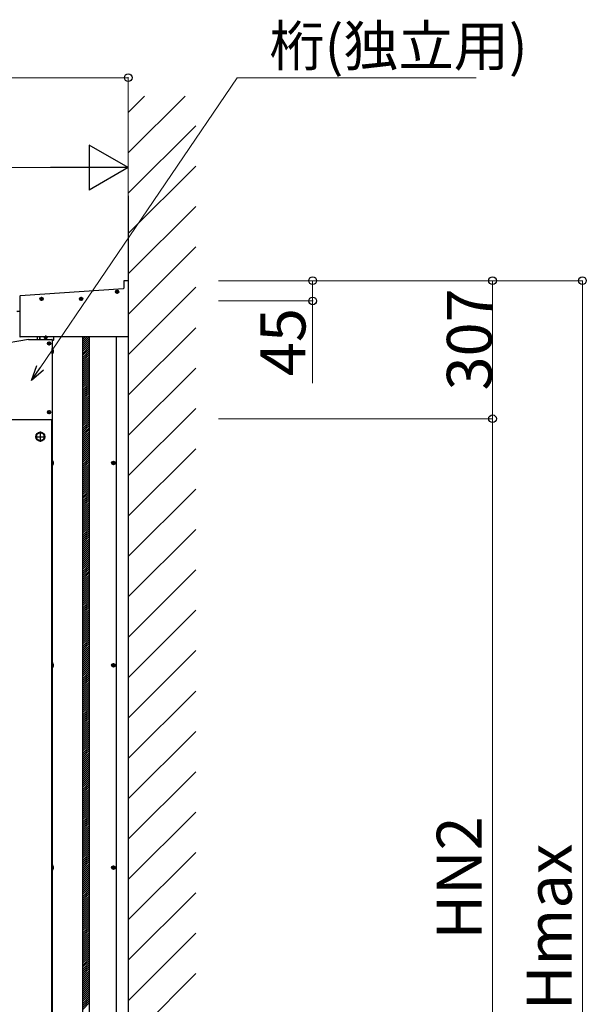
# Model space of a CAD drawing. Extents: x 0 to 1980, y 0 to 3204.
# Drawn here: x 1399 to 1525, y 2417 to 2636 of the extents above; entities that cross this region are included whole.
import ezdxf

# ---------------------------------------------------------------- set-up
doc = ezdxf.new("R2010")
doc.units = 0
doc.linetypes.add('YCENTER_1', pattern=[13, 10, -1, 1, -1])
for name, color, linetype, lineweight in [('YKK_12', 2, 'CONTINUOUS', 13), ('YKK_A1', 4, 'CONTINUOUS', 30), ('YKK_D', 6, 'CONTINUOUS', 13)]:
    doc.layers.add(name, color=color, linetype=linetype, lineweight=lineweight)
doc.styles.get("Standard").update_dxf_attribs({"font": 'txt', "bigfont": 'BIGFONT'})

msp = doc.modelspace()

# ---------------------------------------------------------------- linework, layer by layer
at = {"layer": 'YKK_12', "linetype": 'YCENTER_1'}
for p, q in [((1420.37, 2575.77), (1420.37, 2574.88)), ((1403.16, 2573.73), (1404.05, 2573.73)), ((1403.6, 2574.17), (1403.6, 2573.29)), ((1411.93, 2573.73), (1412.82, 2573.73)), ((1412.37, 2574.17), (1412.37, 2573.29)), ((1419.93, 2575.32), (1420.82, 2575.32)), ((1404.08, 2565.23), (1404.97, 2565.23)), ((1404.52, 2565.67), (1404.52, 2564.79)), ((1404.83, 2563.83), (1405.72, 2563.83)), ((1405.27, 2564.27), (1405.27, 2563.39)), ((1404.83, 2548.53), (1405.72, 2548.53)), ((1405.27, 2548.97), (1405.27, 2548.09))]:
    msp.add_line(p, q, dxfattribs=at)
at = {"layer": 'YKK_A1', "linetype": 'Continuous'}
for p, q in [((1422.87, 2615.19), (1426.51, 2618.83)), ((1422.87, 2606.21), (1435.49, 2618.83)), ((1422.87, 2597.23), (1437.87, 2612.23)), ((1422.87, 2588.25), (1437.87, 2603.25)), ((1422.87, 2579.27), (1437.87, 2594.27)), ((1422.87, 2570.29), (1437.87, 2585.29)), ((1422.87, 2561.31), (1437.87, 2576.31)), ((1422.87, 2552.33), (1437.87, 2567.33)), ((1412.77, 2565.22), (1412.84, 2565.28)), ((1412.77, 2564.77), (1413.29, 2565.28)), ((1412.77, 2564.32), (1413.73, 2565.28)), ((1412.77, 2563.87), (1414.18, 2565.28)), ((1412.77, 2563.42), (1414.27, 2564.92)), ((1412.77, 2562.97), (1414.27, 2564.47)), ((1412.77, 2562.52), (1414.27, 2564.02)), ((1412.77, 2562.07), (1414.27, 2563.57)), ((1412.77, 2561.62), (1414.27, 2563.12)), ((1412.77, 2561.18), (1414.27, 2562.68)), ((1412.77, 2560.73), (1414.27, 2562.23)), ((1412.77, 2560.28), (1414.27, 2561.78)), ((1412.77, 2559.83), (1414.27, 2561.33)), ((1412.77, 2559.38), (1414.27, 2560.88)), ((1412.77, 2558.93), (1414.27, 2560.43)), ((1412.77, 2558.48), (1414.27, 2559.98)), ((1412.77, 2558.03), (1414.27, 2559.53)), ((1412.77, 2557.58), (1414.27, 2559.08)), ((1412.77, 2557.13), (1414.27, 2558.63)), ((1412.77, 2556.69), (1414.27, 2558.19)), ((1422.87, 2543.35), (1437.87, 2558.35)), ((1412.77, 2556.24), (1414.27, 2557.74)), ((1412.77, 2555.79), (1414.27, 2557.29)), ((1412.77, 2555.34), (1414.27, 2556.84)), ((1412.77, 2554.89), (1414.27, 2556.39)), ((1412.77, 2554.44), (1414.27, 2555.94)), ((1412.77, 2553.99), (1414.27, 2555.49)), ((1412.77, 2553.54), (1414.27, 2555.04)), ((1412.77, 2553.09), (1414.27, 2554.59)), ((1412.77, 2552.64), (1414.27, 2554.14)), ((1412.77, 2552.2), (1414.27, 2553.7)), ((1412.77, 2551.75), (1414.27, 2553.25)), ((1412.77, 2551.3), (1414.27, 2552.8)), ((1412.77, 2550.85), (1414.27, 2552.35)), ((1412.77, 2550.4), (1414.27, 2551.9)), ((1412.77, 2549.95), (1414.27, 2551.45)), ((1412.77, 2549.5), (1414.27, 2551)), ((1412.77, 2549.05), (1414.27, 2550.55)), ((1412.77, 2548.6), (1414.27, 2550.1)), ((1412.77, 2548.15), (1414.27, 2549.65)), ((1422.87, 2534.37), (1437.87, 2549.37)), ((1412.77, 2547.71), (1414.27, 2549.21)), ((1412.77, 2547.26), (1414.27, 2548.76)), ((1412.77, 2546.81), (1414.27, 2548.31)), ((1412.77, 2546.36), (1414.27, 2547.86)), ((1412.77, 2545.91), (1414.27, 2547.41)), ((1412.77, 2545.46), (1414.27, 2546.96)), ((1412.77, 2545.01), (1414.27, 2546.51)), ((1412.77, 2544.56), (1414.27, 2546.06)), ((1412.77, 2544.11), (1414.27, 2545.61)), ((1412.77, 2543.66), (1414.27, 2545.16)), ((1403.32, 2544.06), (1402.47, 2543.57)), ((1402.47, 2543.57), (1402.47, 2542.59)), ((1404.17, 2543.57), (1403.32, 2544.06)), ((1404.17, 2542.59), (1404.17, 2543.57)), ((1404.18, 2543.1), (1404.17, 2543.1)), ((1404.18, 2543.05), (1404.17, 2543.05)), ((1412.77, 2543.22), (1414.27, 2544.72)), ((1412.77, 2542.77), (1414.27, 2544.27)), ((1412.77, 2542.32), (1414.27, 2543.82)), ((1412.77, 2541.87), (1414.27, 2543.37)), ((1412.77, 2541.42), (1414.27, 2542.92)), ((1402.47, 2542.59), (1403.32, 2542.1)), ((1403.32, 2542.1), (1404.17, 2542.59)), ((1412.77, 2540.97), (1414.27, 2542.47)), ((1412.77, 2540.52), (1414.27, 2542.02)), ((1412.77, 2540.07), (1414.27, 2541.57)), ((1412.77, 2539.62), (1414.27, 2541.12)), ((1412.77, 2539.17), (1414.27, 2540.67)), ((1412.77, 2538.73), (1414.27, 2540.23)), ((1412.77, 2538.28), (1414.27, 2539.78)), ((1412.77, 2537.83), (1414.27, 2539.33)), ((1412.77, 2537.38), (1414.27, 2538.88)), ((1412.77, 2536.93), (1414.27, 2538.43)), ((1422.87, 2525.39), (1437.87, 2540.39)), ((1412.77, 2536.48), (1414.27, 2537.98)), ((1412.77, 2536.03), (1414.27, 2537.53)), ((1412.77, 2535.58), (1414.27, 2537.08)), ((1412.77, 2535.13), (1414.27, 2536.63)), ((1412.77, 2534.68), (1414.27, 2536.18)), ((1412.77, 2534.24), (1414.27, 2535.74)), ((1412.77, 2533.79), (1414.27, 2535.29)), ((1412.77, 2533.34), (1414.27, 2534.84)), ((1412.77, 2532.89), (1414.27, 2534.39)), ((1412.77, 2532.44), (1414.27, 2533.94)), ((1412.77, 2531.99), (1414.27, 2533.49)), ((1412.77, 2531.54), (1414.27, 2533.04)), ((1412.77, 2531.09), (1414.27, 2532.59)), ((1412.77, 2530.64), (1414.27, 2532.14)), ((1412.77, 2530.19), (1414.27, 2531.69)), ((1412.77, 2529.74), (1414.27, 2531.24)), ((1412.77, 2529.3), (1414.27, 2530.8)), ((1412.77, 2528.85), (1414.27, 2530.35)), ((1412.77, 2528.4), (1414.27, 2529.9)), ((1422.87, 2516.41), (1437.87, 2531.41)), ((1412.77, 2527.95), (1414.27, 2529.45)), ((1412.77, 2527.5), (1414.27, 2529)), ((1412.77, 2527.05), (1414.27, 2528.55)), ((1412.77, 2526.6), (1414.27, 2528.1)), ((1412.77, 2526.15), (1414.27, 2527.65)), ((1412.77, 2525.7), (1414.27, 2527.2)), ((1412.77, 2525.25), (1414.27, 2526.75)), ((1412.77, 2524.81), (1414.27, 2526.31)), ((1412.77, 2524.36), (1414.27, 2525.86)), ((1412.77, 2523.91), (1414.27, 2525.41)), ((1412.77, 2523.46), (1414.27, 2524.96)), ((1412.77, 2523.01), (1414.27, 2524.51)), ((1412.77, 2522.56), (1414.27, 2524.06)), ((1412.77, 2522.11), (1414.27, 2523.61)), ((1412.77, 2521.66), (1414.27, 2523.16)), ((1412.77, 2521.21), (1414.27, 2522.71)), ((1412.77, 2520.76), (1414.27, 2522.26)), ((1412.77, 2520.32), (1414.27, 2521.82)), ((1412.77, 2519.87), (1414.27, 2521.37)), ((1412.77, 2519.42), (1414.27, 2520.92)), ((1422.87, 2507.43), (1437.87, 2522.43)), ((1412.77, 2518.97), (1414.27, 2520.47)), ((1412.77, 2518.52), (1414.27, 2520.02)), ((1412.77, 2518.07), (1414.27, 2519.57)), ((1412.77, 2517.62), (1414.27, 2519.12)), ((1412.77, 2517.17), (1414.27, 2518.67)), ((1412.77, 2516.72), (1414.27, 2518.22)), ((1412.77, 2516.27), (1414.27, 2517.77)), ((1412.77, 2515.83), (1414.27, 2517.33)), ((1412.77, 2515.38), (1414.27, 2516.88)), ((1412.77, 2514.93), (1414.27, 2516.43)), ((1412.77, 2514.48), (1414.27, 2515.98)), ((1412.77, 2514.03), (1414.27, 2515.53)), ((1412.77, 2513.58), (1414.27, 2515.08)), ((1412.77, 2513.13), (1414.27, 2514.63)), ((1412.77, 2512.68), (1414.27, 2514.18)), ((1412.77, 2512.23), (1414.27, 2513.73)), ((1412.77, 2511.78), (1414.27, 2513.28)), ((1412.77, 2511.34), (1414.27, 2512.84)), ((1412.77, 2510.89), (1414.27, 2512.39)), ((1422.87, 2498.45), (1437.87, 2513.45)), ((1412.77, 2510.44), (1414.27, 2511.94)), ((1412.77, 2509.99), (1414.27, 2511.49)), ((1412.77, 2509.54), (1414.27, 2511.04)), ((1412.77, 2509.09), (1414.27, 2510.59)), ((1412.77, 2508.64), (1414.27, 2510.14)), ((1412.77, 2508.19), (1414.27, 2509.69)), ((1412.77, 2507.74), (1414.27, 2509.24)), ((1412.77, 2507.29), (1414.27, 2508.79)), ((1412.77, 2506.85), (1414.27, 2508.35)), ((1412.77, 2506.4), (1414.27, 2507.9)), ((1412.77, 2505.95), (1414.27, 2507.45)), ((1412.77, 2505.5), (1414.27, 2507)), ((1412.77, 2505.05), (1414.27, 2506.55)), ((1412.77, 2504.6), (1414.27, 2506.1)), ((1412.77, 2504.15), (1414.27, 2505.65)), ((1412.77, 2503.7), (1414.27, 2505.2)), ((1412.77, 2503.25), (1414.27, 2504.75)), ((1412.77, 2502.8), (1414.27, 2504.3)), ((1412.77, 2502.36), (1414.27, 2503.86)), ((1412.77, 2501.91), (1414.27, 2503.41)), ((1422.87, 2489.47), (1437.87, 2504.47)), ((1412.77, 2501.46), (1414.27, 2502.96)), ((1412.77, 2501.01), (1414.27, 2502.51)), ((1412.77, 2500.56), (1414.27, 2502.06)), ((1412.77, 2500.11), (1414.27, 2501.61)), ((1412.77, 2499.66), (1414.27, 2501.16)), ((1412.77, 2499.21), (1414.27, 2500.71)), ((1412.77, 2498.76), (1414.27, 2500.26)), ((1412.77, 2498.31), (1414.27, 2499.81)), ((1412.77, 2497.87), (1414.27, 2499.37)), ((1412.77, 2497.42), (1414.27, 2498.92)), ((1412.77, 2496.97), (1414.27, 2498.47)), ((1412.77, 2496.52), (1414.27, 2498.02)), ((1412.77, 2496.07), (1414.27, 2497.57)), ((1412.77, 2495.62), (1414.27, 2497.12)), ((1412.77, 2495.17), (1414.27, 2496.67)), ((1412.77, 2494.72), (1414.27, 2496.22)), ((1412.77, 2494.27), (1414.27, 2495.77)), ((1412.77, 2493.82), (1414.27, 2495.32)), ((1412.77, 2493.37), (1414.27, 2494.87)), ((1422.87, 2480.49), (1437.87, 2495.49)), ((1412.77, 2492.93), (1414.27, 2494.43)), ((1412.77, 2492.48), (1414.27, 2493.98)), ((1412.77, 2492.03), (1414.27, 2493.53)), ((1412.77, 2491.58), (1414.27, 2493.08)), ((1412.77, 2491.13), (1414.27, 2492.63)), ((1412.77, 2490.68), (1414.27, 2492.18)), ((1412.77, 2490.23), (1414.27, 2491.73)), ((1412.77, 2489.78), (1414.27, 2491.28)), ((1412.77, 2489.33), (1414.27, 2490.83)), ((1412.77, 2488.88), (1414.27, 2490.38)), ((1412.77, 2488.44), (1414.27, 2489.94)), ((1412.77, 2487.99), (1414.27, 2489.49)), ((1412.77, 2487.54), (1414.27, 2489.04)), ((1412.77, 2487.09), (1414.27, 2488.59)), ((1412.77, 2486.64), (1414.27, 2488.14)), ((1412.77, 2486.19), (1414.27, 2487.69)), ((1412.77, 2485.74), (1414.27, 2487.24)), ((1412.77, 2485.29), (1414.27, 2486.79)), ((1412.77, 2484.84), (1414.27, 2486.34)), ((1412.77, 2484.39), (1414.27, 2485.89)), ((1422.87, 2471.51), (1437.87, 2486.51)), ((1412.77, 2483.95), (1414.27, 2485.45)), ((1412.77, 2483.5), (1414.27, 2485)), ((1412.77, 2483.05), (1414.27, 2484.55)), ((1412.77, 2482.6), (1414.27, 2484.1)), ((1412.77, 2482.15), (1414.27, 2483.65)), ((1412.77, 2481.7), (1414.27, 2483.2)), ((1412.77, 2481.25), (1414.27, 2482.75)), ((1412.77, 2480.8), (1414.27, 2482.3)), ((1412.77, 2480.35), (1414.27, 2481.85)), ((1412.77, 2479.9), (1414.27, 2481.4)), ((1412.77, 2479.46), (1414.27, 2480.96)), ((1412.77, 2479.01), (1414.27, 2480.51)), ((1412.77, 2478.56), (1414.27, 2480.06)), ((1412.77, 2478.11), (1414.27, 2479.61)), ((1412.77, 2477.66), (1414.27, 2479.16)), ((1412.77, 2477.21), (1414.27, 2478.71)), ((1412.77, 2476.76), (1414.27, 2478.26)), ((1412.77, 2476.31), (1414.27, 2477.81)), ((1412.77, 2475.86), (1414.27, 2477.36)), ((1422.87, 2462.53), (1437.87, 2477.53)), ((1412.77, 2475.41), (1414.27, 2476.91)), ((1412.77, 2474.97), (1414.27, 2476.47)), ((1412.77, 2474.52), (1414.27, 2476.02)), ((1412.77, 2474.07), (1414.27, 2475.57)), ((1412.77, 2473.62), (1414.27, 2475.12)), ((1412.77, 2473.17), (1414.27, 2474.67)), ((1412.77, 2472.72), (1414.27, 2474.22)), ((1412.77, 2472.27), (1414.27, 2473.77)), ((1412.77, 2471.82), (1414.27, 2473.32)), ((1412.77, 2471.37), (1414.27, 2472.87)), ((1412.77, 2470.92), (1414.27, 2472.42)), ((1412.77, 2470.48), (1414.27, 2471.98)), ((1412.77, 2470.03), (1414.27, 2471.53)), ((1412.77, 2469.58), (1414.27, 2471.08)), ((1412.77, 2469.13), (1414.27, 2470.63)), ((1412.77, 2468.68), (1414.27, 2470.18)), ((1412.77, 2468.23), (1414.27, 2469.73)), ((1412.77, 2467.78), (1414.27, 2469.28)), ((1412.77, 2467.33), (1414.27, 2468.83)), ((1412.77, 2466.88), (1414.27, 2468.38)), ((1422.87, 2453.55), (1437.87, 2468.55)), ((1412.77, 2466.43), (1414.27, 2467.93)), ((1412.77, 2465.99), (1414.27, 2467.49)), ((1412.77, 2465.54), (1414.27, 2467.04)), ((1412.77, 2465.09), (1414.27, 2466.59)), ((1412.77, 2464.64), (1414.27, 2466.14)), ((1412.77, 2464.19), (1414.27, 2465.69)), ((1412.77, 2463.74), (1414.27, 2465.24)), ((1412.77, 2463.29), (1414.27, 2464.79)), ((1412.77, 2462.84), (1414.27, 2464.34)), ((1412.77, 2462.39), (1414.27, 2463.89)), ((1412.77, 2461.94), (1414.27, 2463.44)), ((1412.77, 2461.5), (1414.27, 2463)), ((1412.77, 2461.05), (1414.27, 2462.55)), ((1412.77, 2460.6), (1414.27, 2462.1)), ((1412.77, 2460.15), (1414.27, 2461.65)), ((1412.77, 2459.7), (1414.27, 2461.2)), ((1412.77, 2459.25), (1414.27, 2460.75)), ((1412.77, 2458.8), (1414.27, 2460.3)), ((1412.77, 2458.35), (1414.27, 2459.85)), ((1422.87, 2444.57), (1437.87, 2459.57)), ((1412.77, 2457.9), (1414.27, 2459.4)), ((1412.77, 2457.45), (1414.27, 2458.95)), ((1412.77, 2457), (1414.27, 2458.5)), ((1412.77, 2456.56), (1414.27, 2458.06)), ((1412.77, 2456.11), (1414.27, 2457.61)), ((1412.77, 2455.66), (1414.27, 2457.16)), ((1412.77, 2455.21), (1414.27, 2456.71)), ((1412.77, 2454.76), (1414.27, 2456.26)), ((1412.77, 2454.31), (1414.27, 2455.81)), ((1412.77, 2453.86), (1414.27, 2455.36)), ((1412.77, 2453.41), (1414.27, 2454.91)), ((1412.77, 2452.96), (1414.27, 2454.46)), ((1412.77, 2452.51), (1414.27, 2454.01)), ((1412.77, 2452.07), (1414.27, 2453.57)), ((1412.77, 2451.62), (1414.27, 2453.12)), ((1412.77, 2451.17), (1414.27, 2452.67)), ((1412.77, 2450.72), (1414.27, 2452.22)), ((1412.77, 2450.27), (1414.27, 2451.77)), ((1412.77, 2449.82), (1414.27, 2451.32)), ((1412.77, 2449.37), (1414.27, 2450.87)), ((1412.77, 2448.92), (1414.27, 2450.42)), ((1412.77, 2448.47), (1414.27, 2449.97)), ((1412.77, 2448.02), (1414.27, 2449.52)), ((1412.77, 2447.58), (1414.27, 2449.08)), ((1412.77, 2447.13), (1414.27, 2448.63)), ((1422.87, 2435.59), (1437.87, 2450.59)), ((1412.77, 2446.68), (1414.27, 2448.18)), ((1412.77, 2446.23), (1414.27, 2447.73)), ((1412.77, 2445.78), (1414.27, 2447.28)), ((1412.77, 2445.33), (1414.27, 2446.83)), ((1412.77, 2444.88), (1414.27, 2446.38)), ((1412.77, 2444.43), (1414.27, 2445.93)), ((1412.77, 2443.98), (1414.27, 2445.48)), ((1412.77, 2443.53), (1414.27, 2445.03)), ((1412.77, 2443.09), (1414.27, 2444.59)), ((1412.77, 2442.64), (1414.27, 2444.14)), ((1412.77, 2442.19), (1414.27, 2443.69)), ((1412.77, 2441.74), (1414.27, 2443.24)), ((1412.77, 2441.29), (1414.27, 2442.79)), ((1412.77, 2440.84), (1414.27, 2442.34)), ((1412.77, 2440.39), (1414.27, 2441.89)), ((1412.77, 2439.94), (1414.27, 2441.44)), ((1412.77, 2439.49), (1414.27, 2440.99)), ((1412.77, 2439.04), (1414.27, 2440.54)), ((1412.77, 2438.6), (1414.27, 2440.1)), ((1422.87, 2426.61), (1437.87, 2441.61)), ((1412.77, 2438.15), (1414.27, 2439.65)), ((1412.77, 2437.7), (1414.27, 2439.2)), ((1412.77, 2437.25), (1414.27, 2438.75)), ((1412.77, 2436.8), (1414.27, 2438.3)), ((1412.77, 2436.35), (1414.27, 2437.85)), ((1412.77, 2435.9), (1414.27, 2437.4)), ((1412.77, 2435.45), (1414.27, 2436.95)), ((1412.77, 2435), (1414.27, 2436.5)), ((1412.77, 2434.55), (1414.27, 2436.05)), ((1412.77, 2434.11), (1414.27, 2435.61)), ((1412.77, 2433.66), (1414.27, 2435.16)), ((1412.77, 2433.21), (1414.27, 2434.71)), ((1412.77, 2432.76), (1414.27, 2434.26)), ((1412.77, 2432.31), (1414.27, 2433.81)), ((1412.77, 2431.86), (1414.27, 2433.36)), ((1412.77, 2431.41), (1414.27, 2432.91)), ((1412.77, 2430.96), (1414.27, 2432.46)), ((1412.77, 2430.51), (1414.27, 2432.01)), ((1412.77, 2430.06), (1414.27, 2431.56)), ((1412.77, 2429.62), (1414.27, 2431.12)), ((1422.87, 2417.63), (1437.87, 2432.63)), ((1412.77, 2429.17), (1414.27, 2430.67)), ((1412.77, 2428.72), (1414.27, 2430.22)), ((1412.77, 2428.27), (1414.27, 2429.77)), ((1412.77, 2427.82), (1414.27, 2429.32)), ((1412.77, 2427.37), (1414.27, 2428.87)), ((1412.77, 2426.92), (1414.27, 2428.42)), ((1412.77, 2426.47), (1414.27, 2427.97)), ((1412.77, 2426.02), (1414.27, 2427.52)), ((1412.77, 2425.57), (1414.27, 2427.07)), ((1412.77, 2425.13), (1414.27, 2426.63)), ((1412.77, 2424.68), (1414.27, 2426.18)), ((1412.77, 2424.23), (1414.27, 2425.73)), ((1412.77, 2423.78), (1414.27, 2425.28)), ((1412.77, 2423.33), (1414.27, 2424.83)), ((1412.77, 2422.88), (1414.27, 2424.38)), ((1412.77, 2422.43), (1414.27, 2423.93)), ((1412.77, 2421.98), (1414.27, 2423.48)), ((1412.77, 2421.53), (1414.27, 2423.03)), ((1412.77, 2421.08), (1414.27, 2422.58)), ((1422.87, 2408.65), (1437.87, 2423.65)), ((1412.77, 2420.63), (1414.27, 2422.13)), ((1412.77, 2420.19), (1414.27, 2421.69)), ((1412.77, 2419.74), (1414.27, 2421.24)), ((1412.77, 2419.29), (1414.27, 2420.79)), ((1412.77, 2418.84), (1414.27, 2420.34)), ((1412.77, 2418.39), (1414.27, 2419.89)), ((1412.77, 2417.94), (1414.27, 2419.44)), ((1412.77, 2417.49), (1414.27, 2418.99)), ((1412.77, 2417.04), (1414.27, 2418.54)), ((1412.77, 2416.59), (1414.27, 2418.09)), ((1412.77, 2416.14), (1414.27, 2417.64)), ((1412.77, 2415.7), (1414.27, 2417.2))]:
    msp.add_line(p, q, dxfattribs=at)
at = {"layer": 'YKK_A1'}
for p, q in [((1422.87, 2596.69), (1422.87, 2277.81)), ((1422.77, 2577.78), (1421.97, 2577.78)), ((1421.78, 2575.99), (1398.82, 2574.39)), ((1420.33, 2575.53), (1420.41, 2575.53)), ((1420.33, 2575.53), (1420.33, 2575.43)), ((1420.41, 2575.43), (1420.41, 2575.53)), ((1421.87, 2577.68), (1421.87, 2576.09)), ((1422.87, 2577.68), (1422.87, 2565.38)), ((1398.72, 2574.29), (1398.72, 2571.08)), ((1403.51, 2573.77), (1403.23, 2573.77)), ((1403.51, 2573.69), (1403.23, 2573.69)), ((1403.4, 2573.77), (1403.49, 2573.77)), ((1403.4, 2573.69), (1403.4, 2573.77)), ((1403.49, 2573.69), (1403.4, 2573.69)), ((1403.55, 2573.78), (1403.49, 2573.77)), ((1403.49, 2573.69), (1403.55, 2573.68)), ((1403.56, 2573.84), (1403.55, 2573.78)), ((1403.55, 2573.68), (1403.56, 2573.62)), ((1403.56, 2573.93), (1403.64, 2573.93)), ((1403.56, 2573.93), (1403.56, 2573.84)), ((1403.56, 2573.62), (1403.56, 2573.52)), ((1403.64, 2573.52), (1403.56, 2573.52)), ((1403.64, 2573.84), (1403.64, 2573.93)), ((1403.64, 2573.84), (1403.66, 2573.78)), ((1403.66, 2573.68), (1403.64, 2573.62)), ((1403.64, 2573.52), (1403.64, 2573.62)), ((1403.66, 2573.78), (1403.71, 2573.77)), ((1403.71, 2573.69), (1403.66, 2573.68)), ((1403.69, 2573.77), (1403.97, 2573.77)), ((1403.69, 2573.69), (1403.97, 2573.69)), ((1403.71, 2573.77), (1403.81, 2573.77)), ((1403.81, 2573.69), (1403.71, 2573.69)), ((1403.81, 2573.77), (1403.81, 2573.69)), ((1412.28, 2573.77), (1412, 2573.77)), ((1412.28, 2573.69), (1412, 2573.69)), ((1412.17, 2573.77), (1412.26, 2573.77)), ((1412.17, 2573.69), (1412.17, 2573.77)), ((1412.26, 2573.69), (1412.17, 2573.69)), ((1412.32, 2573.78), (1412.26, 2573.77)), ((1412.26, 2573.69), (1412.32, 2573.68)), ((1412.33, 2573.84), (1412.32, 2573.78)), ((1412.32, 2573.68), (1412.33, 2573.62)), ((1412.33, 2573.93), (1412.41, 2573.93)), ((1412.33, 2573.93), (1412.33, 2573.84)), ((1412.33, 2573.62), (1412.33, 2573.52)), ((1412.41, 2573.52), (1412.33, 2573.52)), ((1412.41, 2573.84), (1412.41, 2573.93)), ((1412.41, 2573.84), (1412.43, 2573.78)), ((1412.43, 2573.68), (1412.41, 2573.62)), ((1412.41, 2573.52), (1412.41, 2573.62)), ((1412.43, 2573.78), (1412.48, 2573.77)), ((1412.48, 2573.69), (1412.43, 2573.68)), ((1412.46, 2573.77), (1412.74, 2573.77)), ((1412.46, 2573.69), (1412.74, 2573.69)), ((1412.48, 2573.77), (1412.58, 2573.77)), ((1412.58, 2573.69), (1412.48, 2573.69)), ((1412.58, 2573.77), (1412.58, 2573.69)), ((1420.28, 2575.36), (1420, 2575.36)), ((1420.28, 2575.28), (1420, 2575.28)), ((1420.17, 2575.36), (1420.26, 2575.36)), ((1420.17, 2575.28), (1420.17, 2575.36)), ((1420.26, 2575.28), (1420.17, 2575.28)), ((1420.32, 2575.37), (1420.26, 2575.36)), ((1420.26, 2575.28), (1420.32, 2575.27)), ((1420.33, 2575.43), (1420.32, 2575.37)), ((1420.32, 2575.27), (1420.33, 2575.21)), ((1420.33, 2575.21), (1420.33, 2575.12)), ((1420.41, 2575.12), (1420.33, 2575.12)), ((1420.41, 2575.43), (1420.43, 2575.37)), ((1420.43, 2575.27), (1420.41, 2575.21)), ((1420.41, 2575.12), (1420.41, 2575.21)), ((1420.43, 2575.37), (1420.48, 2575.36)), ((1420.48, 2575.28), (1420.43, 2575.27)), ((1420.46, 2575.36), (1420.74, 2575.36)), ((1420.46, 2575.28), (1420.74, 2575.28)), ((1420.48, 2575.36), (1420.58, 2575.36)), ((1420.58, 2575.28), (1420.48, 2575.28)), ((1420.58, 2575.36), (1420.58, 2575.28)), ((1398.11, 2570.97), (1398.72, 2571.08)), ((1398.13, 2570.93), (1398.72, 2571.03)), ((1398.72, 2570.93), (1398.19, 2570.84)), ((1398.72, 2571.08), (1398.72, 2565.38)), ((1400.66, 2564.73), (1392.77, 2563.34)), ((1422.77, 2565.28), (1398.82, 2565.28)), ((1400.67, 2564.73), (1405.87, 2564.73)), ((1402.67, 2564.73), (1402.67, 2565.28)), ((1403.17, 2564.73), (1403.17, 2565.28)), ((1403.22, 2565.28), (1403.22, 2564.73)), ((1404.43, 2565.27), (1404.15, 2565.27)), ((1404.43, 2565.19), (1404.15, 2565.19)), ((1404.32, 2565.27), (1404.41, 2565.27)), ((1404.32, 2565.19), (1404.32, 2565.27)), ((1404.41, 2565.19), (1404.32, 2565.19)), ((1404.46, 2565.28), (1404.41, 2565.27)), ((1404.41, 2565.19), (1404.47, 2565.18)), ((1404.47, 2565.18), (1404.48, 2565.12)), ((1404.48, 2565.12), (1404.48, 2565.02)), ((1404.56, 2565.02), (1404.48, 2565.02)), ((1404.58, 2565.18), (1404.56, 2565.12)), ((1404.56, 2565.02), (1404.56, 2565.12)), ((1404.63, 2565.19), (1404.58, 2565.18)), ((1404.59, 2565.28), (1404.63, 2565.27)), ((1404.61, 2565.27), (1404.89, 2565.27)), ((1404.61, 2565.19), (1404.89, 2565.19)), ((1404.63, 2565.27), (1404.73, 2565.27)), ((1404.73, 2565.19), (1404.63, 2565.19)), ((1404.73, 2565.27), (1404.73, 2565.19)), ((1405.92, 2564.68), (1405.92, 2546.98)), ((1405.92, 2564.68), (1405.92, 2564.68)), ((1405.92, 2564.58), (1406.27, 2564.58)), ((1405.97, 2564.58), (1405.97, 2326.56)), ((1406.32, 2564.63), (1406.32, 2565.28)), ((1412.77, 2328.36), (1412.77, 2565.28)), ((1414.27, 2328.36), (1414.27, 2565.28)), ((1420.27, 2328.36), (1420.27, 2565.28)), ((1405.18, 2563.87), (1404.9, 2563.87)), ((1405.18, 2563.79), (1404.9, 2563.79)), ((1405.07, 2563.87), (1405.16, 2563.87)), ((1405.07, 2563.79), (1405.07, 2563.87)), ((1405.16, 2563.79), (1405.07, 2563.79)), ((1405.22, 2563.88), (1405.16, 2563.87)), ((1405.16, 2563.79), (1405.22, 2563.78)), ((1405.23, 2563.94), (1405.22, 2563.88)), ((1405.22, 2563.78), (1405.23, 2563.72)), ((1405.23, 2564.03), (1405.31, 2564.03)), ((1405.23, 2564.03), (1405.23, 2563.94)), ((1405.23, 2563.72), (1405.23, 2563.62)), ((1405.31, 2563.62), (1405.23, 2563.62)), ((1405.31, 2563.94), (1405.31, 2564.03)), ((1405.31, 2563.94), (1405.33, 2563.88)), ((1405.33, 2563.78), (1405.31, 2563.72)), ((1405.31, 2563.62), (1405.31, 2563.72)), ((1405.33, 2563.88), (1405.38, 2563.87)), ((1405.38, 2563.79), (1405.33, 2563.78)), ((1405.36, 2563.87), (1405.64, 2563.87)), ((1405.36, 2563.79), (1405.64, 2563.79)), ((1405.38, 2563.87), (1405.48, 2563.87)), ((1405.48, 2563.79), (1405.38, 2563.79)), ((1405.48, 2563.87), (1405.48, 2563.79)), ((1405.18, 2548.57), (1404.9, 2548.57)), ((1405.18, 2548.49), (1404.9, 2548.49)), ((1405.07, 2548.57), (1405.16, 2548.57)), ((1405.07, 2548.49), (1405.07, 2548.57)), ((1405.16, 2548.49), (1405.07, 2548.49)), ((1405.22, 2548.58), (1405.16, 2548.57)), ((1405.16, 2548.49), (1405.22, 2548.48)), ((1405.23, 2548.64), (1405.22, 2548.58)), ((1405.22, 2548.48), (1405.23, 2548.42)), ((1405.23, 2548.73), (1405.31, 2548.73)), ((1405.23, 2548.73), (1405.23, 2548.64)), ((1405.23, 2548.42), (1405.23, 2548.32)), ((1405.31, 2548.32), (1405.23, 2548.32)), ((1405.31, 2548.64), (1405.31, 2548.73)), ((1405.31, 2548.64), (1405.33, 2548.58)), ((1405.33, 2548.48), (1405.31, 2548.42)), ((1405.31, 2548.32), (1405.31, 2548.42)), ((1405.33, 2548.58), (1405.38, 2548.57)), ((1405.38, 2548.49), (1405.33, 2548.48)), ((1405.36, 2548.57), (1405.64, 2548.57)), ((1405.36, 2548.49), (1405.64, 2548.49)), ((1405.38, 2548.57), (1405.48, 2548.57)), ((1405.48, 2548.49), (1405.38, 2548.49)), ((1405.48, 2548.57), (1405.48, 2548.49)), ((1392.77, 2546.93), (1405.87, 2546.93)), ((1405.82, 2546.93), (1405.82, 2277.81)), ((1419.35, 2537.28), (1419.46, 2537.28)), ((1419.35, 2537.18), (1419.46, 2537.18)), ((1419.46, 2537.28), (1419.51, 2537.29)), ((1419.46, 2537.18), (1419.51, 2537.17)), ((1419.52, 2537.34), (1419.51, 2537.29)), ((1419.52, 2537.12), (1419.51, 2537.17)), ((1419.52, 2537.45), (1419.52, 2537.34)), ((1419.52, 2537), (1419.52, 2537.12)), ((1419.62, 2537.45), (1419.63, 2537.34)), ((1419.62, 2537), (1419.63, 2537.12)), ((1419.63, 2537.34), (1419.64, 2537.29)), ((1419.63, 2537.12), (1419.64, 2537.17)), ((1419.69, 2537.28), (1419.64, 2537.29)), ((1419.69, 2537.18), (1419.64, 2537.17)), ((1419.8, 2537.28), (1419.69, 2537.28)), ((1419.8, 2537.18), (1419.69, 2537.18)), ((1419.46, 2492.28), (1419.51, 2492.29)), ((1419.52, 2492.34), (1419.51, 2492.29)), ((1419.52, 2492.45), (1419.52, 2492.34)), ((1419.62, 2492.45), (1419.63, 2492.34)), ((1419.63, 2492.34), (1419.64, 2492.29)), ((1419.69, 2492.28), (1419.64, 2492.29)), ((1419.35, 2492.28), (1419.46, 2492.28)), ((1419.35, 2492.18), (1419.46, 2492.18)), ((1419.46, 2492.18), (1419.51, 2492.17)), ((1419.52, 2492.12), (1419.51, 2492.17)), ((1419.52, 2492), (1419.52, 2492.12)), ((1419.62, 2492), (1419.63, 2492.12)), ((1419.63, 2492.12), (1419.64, 2492.17)), ((1419.69, 2492.18), (1419.64, 2492.17)), ((1419.8, 2492.28), (1419.69, 2492.28)), ((1419.8, 2492.18), (1419.69, 2492.18)), ((1419.35, 2447.28), (1419.46, 2447.28)), ((1419.35, 2447.18), (1419.46, 2447.18)), ((1419.46, 2447.28), (1419.51, 2447.29)), ((1419.46, 2447.18), (1419.51, 2447.17)), ((1419.52, 2447.34), (1419.51, 2447.29)), ((1419.52, 2447.12), (1419.51, 2447.17)), ((1419.52, 2447.45), (1419.52, 2447.34)), ((1419.52, 2447), (1419.52, 2447.12)), ((1419.62, 2447.45), (1419.63, 2447.34)), ((1419.62, 2447), (1419.63, 2447.12)), ((1419.63, 2447.34), (1419.64, 2447.29)), ((1419.63, 2447.12), (1419.64, 2447.17)), ((1419.69, 2447.28), (1419.64, 2447.29)), ((1419.69, 2447.18), (1419.64, 2447.17)), ((1419.8, 2447.28), (1419.69, 2447.28)), ((1419.8, 2447.18), (1419.69, 2447.18))]:
    msp.add_line(p, q, dxfattribs=at)
at = {"layer": 'YKK_A1', "linetype": 'Continuous', "ltscale": 0.5}
for p, q in [((1405.97, 2561.49), (1405.97, 2562.67)), ((1406, 2562.67), (1405.97, 2562.67)), ((1406, 2562.67), (1406, 2561.49)), ((1406, 2561.49), (1405.97, 2561.49)), ((1405.97, 2536.64), (1405.97, 2537.82)), ((1406, 2537.82), (1405.97, 2537.82)), ((1406, 2536.64), (1405.97, 2536.64)), ((1406, 2537.82), (1406, 2536.64)), ((1405.97, 2491.64), (1405.97, 2492.82)), ((1406, 2492.82), (1405.97, 2492.82)), ((1406, 2492.82), (1406, 2491.64)), ((1406, 2491.64), (1405.97, 2491.64)), ((1405.97, 2446.64), (1405.97, 2447.82)), ((1406, 2447.82), (1405.97, 2447.82)), ((1406, 2446.64), (1405.97, 2446.64)), ((1406, 2447.82), (1406, 2446.64))]:
    msp.add_line(p, q, dxfattribs=at)
at = {"layer": 'YKK_A1', "linetype": 'YCENTER_1'}
for p, q in [((1402.28, 2543.08), (1404.39, 2543.08)), ((1403.32, 2541.92), (1403.32, 2544.23)), ((1419.13, 2537.23), (1420.01, 2537.23)), ((1419.57, 2536.79), (1419.57, 2537.67)), ((1419.57, 2491.79), (1419.57, 2492.67)), ((1419.13, 2492.23), (1420.01, 2492.23)), ((1419.13, 2447.23), (1420.01, 2447.23)), ((1419.57, 2446.79), (1419.57, 2447.67))]:
    msp.add_line(p, q, dxfattribs=at)
at = {"layer": 'YKK_A1'}
for centre, radius in [((1420.37, 2575.32), 0.375), ((1403.6, 2573.73), 0.375), ((1412.37, 2573.73), 0.375), ((1405.27, 2563.83), 0.375), ((1405.27, 2548.53), 0.375), ((1419.57, 2537.23), 0.4), ((1419.79, 2537.02), 0.03), ((1419.57, 2492.23), 0.4), ((1419.79, 2492.02), 0.03), ((1419.57, 2447.23), 0.4), ((1419.79, 2447.02), 0.03)]:
    msp.add_circle(centre, radius, dxfattribs=at)
at = {"layer": 'YKK_A1', "linetype": 'Continuous'}
for radius in [1, 0.85]:
    msp.add_circle((1403.32, 2543.08), radius, dxfattribs=at)
at = {"layer": 'YKK_A1'}
for centre, radius, start, end in [((1421.97, 2577.68), 0.1, 90, 180), ((1422.77, 2577.68), 0.1, 0, 90), ((1421.77, 2576.09), 0.1, 274, 0), ((1398.82, 2574.29), 0.1, 94, 180), ((1398.82, 2565.38), 0.1, 180, 270), ((1400.67, 2564.68), 0.05, 90, 100), ((1404.52, 2565.23), 0.375, 172.3356, 7.6644), ((1405.87, 2564.68), 0.05, 0, 90), ((1406.27, 2564.63), 0.05, 270, 0), ((1422.77, 2565.38), 0.1, 270, 0), ((1405.87, 2546.98), 0.05, 270, 0), ((1419.57, 2537.23), 0.23, 167.4441, 192.5559), ((1419.57, 2537.23), 0.23, 77.4441, 102.5559), ((1419.57, 2537.23), 0.23, 257.4441, 282.5559), ((1419.57, 2537.23), 0.23, 347.4441, 12.5559), ((1419.57, 2492.23), 0.23, 77.4441, 102.5559), ((1419.57, 2492.23), 0.23, 167.4441, 192.5559), ((1419.57, 2492.23), 0.23, 257.4441, 282.5559), ((1419.57, 2492.23), 0.23, 347.4441, 12.5559), ((1419.57, 2447.23), 0.23, 167.4441, 192.5559), ((1419.57, 2447.23), 0.23, 77.4441, 102.5559), ((1419.57, 2447.23), 0.23, 257.4441, 282.5559), ((1419.57, 2447.23), 0.23, 347.4441, 12.5559)]:
    msp.add_arc(centre, radius, start, end, dxfattribs=at)
at = {"layer": 'YKK_A1', "linetype": 'Continuous', "ltscale": 0.5}
for centre in [(1405.5, 2562.08), (1405.5, 2537.23), (1405.5, 2492.23), (1405.5, 2447.23)]:
    msp.add_arc(centre, 0.77, 309.9831, 50.0169, dxfattribs=at)
at = {"layer": 'YKK_A1', "linetype": 'Continuous'}
for start, end in [(171.254, 188.746), (111.254, 128.746), (51.254, 68.746), (1.6658, 8.746), (351.254, 358.3342), (231.254, 248.746), (291.254, 308.746)]:
    msp.add_arc((1403.32, 2543.08), 0.86, start, end, dxfattribs=at)
at = {"layer": 'YKK_D'}
for p, q in [((1422.87, 2622.93), (1236.87, 2622.93)), ((1403.29, 2558.41), (1447.06, 2622.93)), ((1422.87, 2583.03), (1422.87, 2623.03)), ((1447.06, 2622.93), (1500.26, 2622.93)), ((1255.87, 2602.93), (1412.87, 2602.93)), ((1422.87, 2583.03), (1422.87, 2603.03)), ((1442.97, 2577.78), (1523.97, 2577.78)), ((1442.97, 2577.78), (1503.97, 2577.78)), ((1442.97, 2577.78), (1463.97, 2577.78)), ((1463.87, 2577.78), (1463.87, 2573.28)), ((1503.87, 2547.08), (1503.87, 2577.78)), ((1523.87, 2277.81), (1523.87, 2577.78)), ((1442.97, 2573.28), (1463.97, 2573.28)), ((1463.87, 2573.28), (1463.87, 2554.95)), ((1442.97, 2547.08), (1503.97, 2547.08)), ((1442.97, 2547.08), (1503.97, 2547.08)), ((1503.87, 2333.56), (1503.87, 2547.08))]:
    msp.add_line(p, q, dxfattribs=at)
at = {"layer": 'YKK_D', "lineweight": -2}
for p, q in [((1422.87, 2602.93), (1414.21, 2607.93)), ((1414.21, 2607.93), (1414.21, 2597.93)), ((1422.87, 2602.93), (1405.55, 2602.93)), ((1422.87, 2602.93), (1414.21, 2597.93))]:
    msp.add_line(p, q, dxfattribs=at)
at = {"layer": 'YKK_D', "linetype": 'ByBlock', "lineweight": -2}
for p, q in [((1401.38, 2555.59), (1402.53, 2558.92)), ((1401.38, 2555.59), (1403.29, 2558.41)), ((1404.04, 2557.89), (1401.38, 2555.59))]:
    msp.add_line(p, q, dxfattribs=at)
for centre in [(1422.87, 2622.93), (1463.87, 2577.78), (1503.87, 2577.78), (1523.87, 2577.78), (1463.87, 2573.28), (1503.87, 2547.08), (1503.87, 2547.08)]:
    msp.add_circle(centre, 0.85, dxfattribs=at)

# ---------------------------------------------------------------- texts
at = {"layer": 'YKK_D'}
msp.add_text('桁(独立用)', height=9, dxfattribs=at).set_placement((1454.26, 2625.52))
for s, p in [('307', (1503.72, 2553.36)), ('45', (1462.27, 2556.55)), ('HN2', (1501.47, 2431.25)), ('Hmax', (1521.47, 2415.53))]:
    msp.add_text(s, height=10, rotation=90, dxfattribs=at).set_placement(p)

doc.saveas('drawing.dxf')
